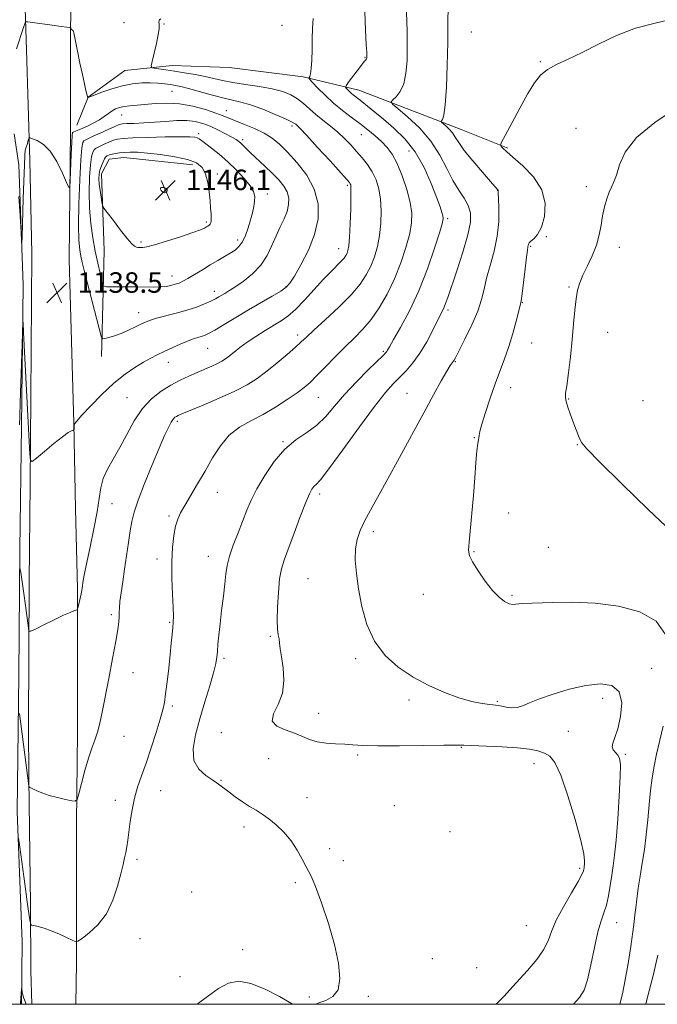
# Model space of a CAD drawing. Extents: x 2077300 to 2080200, y 354800 to 357700.
# Drawn here: x 2079162 to 2079411, y 355000 to 355385 of the extents above; entities that cross this region are included whole.
import ezdxf

# ---------------------------------------------------------------- set-up
doc = ezdxf.new("R2010")
doc.units = 0
doc.header["$MEASUREMENT"] = 0
for name, color, linetype, lineweight in [('32000', 7, 'Continuous', 0), ('DTM HARD BREAKLINE', 7, 'Continuous', 0), ('DTM SPOT ELEVATION', 2, 'Continuous', 13), ('INDEX CONTOUR', 41, 'Continuous', 13), ('INTERMEDIATE CONTOUR', 44, 'Continuous', 0), ('SPOT ELEVATION', 7, 'Continuous', 0)]:
    doc.layers.add(name, color=color, linetype=linetype, lineweight=lineweight)
doc.styles.add('Style-ITALICS', font='ITALICS.shx')

# ---------------------------------------------------------------- blocks, each defined once
blk = doc.blocks.new('SPOT')
at = {"layer": 'SPOT ELEVATION'}
for p, q in [((-3.91, -3.91), (3.82, 3.81)), ((-1.65, 3.77), (1.72, -3.93))]:
    blk.add_line(p, q, dxfattribs=at)

msp = doc.modelspace()

# ---------------------------------------------------------------- linework, layer by layer
at = {"layer": '32000', "flags": 128}
msp.add_lwpolyline([(2077500, 355000), (2080000, 355000), (2080000, 357500), (2077500, 357500), (2077500, 355000)], dxfattribs=at)
at = {"layer": 'DTM HARD BREAKLINE'}
for points in [[(2079179.087, 355896.896, 1103.634), (2079179.223, 355859.758, 1104.672), (2079179.649, 355811.533, 1106.186), (2079180.81, 355762.517, 1109.044), (2079179.69, 355695.67, 1113.01), (2079180.35, 355636.41, 1118.3), (2079180.49, 355607.62, 1120.64), (2079180.99, 355559.72, 1124.22), (2079181.42, 355516.26, 1128.27), (2079182.34, 355474.67, 1131.09), (2079182.31, 355411.68, 1134.47), (2079181.843, 355380.058, 1136.078), (2079181.736, 355341.497, 1137.63), (2079181.301, 355291.138, 1138.432), (2079183.124, 355227.112, 1138.023), (2079183.8, 355193.6, 1137.72), (2079184.48, 355162.53, 1136.24), (2079184.55, 355106.35, 1134.62), (2079184.09, 355070.79, 1133.81), (2079184.15, 355042.9, 1133.23), (2079184.09, 355016.12, 1131.47), (2079183.83, 355000, 1130.302)], [(2079166.71, 355000, 1130.29), (2079166.3, 355013.076, 1131.128), (2079166.221, 355039.02, 1132.388), (2079165.508, 355088.41, 1134.123), (2079165.38, 355108.71, 1134.86), (2079165.58, 355165.25, 1136.62), (2079165.98, 355203.35, 1137.86), (2079166.346, 355237.181, 1138.451), (2079166.698, 355293.501, 1138.831), (2079165.837, 355329.818, 1138.389), (2079164.611, 355373.001, 1136.523), (2079163.41, 355409.49, 1134.81), (2079161.91, 355468.72, 1131.18), (2079161.99, 355510.04, 1128.94), (2079161.6, 355560.41, 1124.69), (2079162.2, 355610.09, 1120.64), (2079162.14, 355651.54, 1116.97), (2079163.1, 355723.23, 1111.62), (2079161.27, 355776.1, 1108.24)], [(2079184.31, 355343.56, 1137.07), (2079188.65, 355354.58, 1135.97), (2079203.03, 355364.96, 1134.83), (2079221.6, 355366.89, 1133.3), (2079243.79, 355366.09, 1132.25), (2079272.73, 355362.49, 1132.3), (2079294.56, 355357.26, 1129.24), (2079334.51, 355341.91, 1125.19), (2079352.81, 355334.59, 1123.76)], [(2079162.648, 355000, 1129.742), (2079162.84, 355024.56, 1130.73), (2079160.91, 355075.25, 1132.26), (2079161.6, 355128.78, 1134.5), (2079161.96, 355177.87, 1136.22), (2079162.67, 355225.88, 1137.26), (2079163.32, 355281.22, 1138.22), (2079161.54, 355328.13, 1137.55), (2079159.72, 355340.22, 1137.12)], [(2079229.673, 355328.117, 1144.564), (2079202.703, 355330.991, 1144.731), (2079196.901, 355330.251, 1144.681), (2079193.893, 355324.524, 1144.564), (2079194.932, 355294.6, 1143.228), (2079194.499, 355278.72, 1141.808), (2079193.911, 355253.14, 1139.352)]]:
    msp.add_polyline3d(points, dxfattribs=at)
at = {"layer": 'DTM SPOT ELEVATION'}
for p in [(2079202.727, 355383.655, 1134.702), (2079218.38, 355383.13, 1133.9), (2079264.42, 355382.67, 1133.1), (2079338.46, 355380.04, 1124.9), (2079296.91, 355370.08, 1130.1), (2079365.51, 355368.41, 1124.1), (2079221.452, 355356.845, 1136.914), (2079201.83, 355347.55, 1138.8), (2079242.66, 355349.26, 1137.28), (2079231.86, 355340.28, 1141.66), (2079268.41, 355343.23, 1136.36), (2079295.49, 355339.927, 1132.871), (2079379.35, 355342.42, 1123.1), (2079249.09, 355337.88, 1139.67), (2079314.123, 355333.499, 1130.95), (2079239.2, 355324.46, 1143.59), (2079218.71, 355318.28, 1146.13), (2079258.79, 355316.67, 1141.45), (2079290.06, 355320.13, 1136.26), (2079348.818, 355318.185, 1126.023), (2079383.44, 355319.51, 1122.62), (2079234.832, 355305.739, 1144.247), (2079329.19, 355307, 1129.75), (2079209.316, 355297.881, 1144.28), (2079247.1, 355298.72, 1142.47), (2079367.76, 355300, 1123.84), (2079286.66, 355295.32, 1136.7), (2079361.7, 355296.3, 1123.84), (2079396.3, 355295.83, 1121.3), (2079221.535, 355284.678, 1142.643), (2079238.08, 355278.7, 1140.54), (2079265.999, 355280.453, 1138.116), (2079376.7, 355280.37, 1122.21), (2079329.32, 355271.42, 1127.71), (2079358.47, 355274.27, 1123.94), (2079208.48, 355270.26, 1140.64), (2079270.59, 355261.59, 1134.43), (2079391.75, 355262.68, 1120.99), (2079235.45, 355256.33, 1137.1), (2079304.11, 355255.25, 1130.2), (2079362.12, 355258.48, 1123.2), (2079332.25, 355251.23, 1125.9), (2079220.052, 355250.875, 1137.314), (2079353.91, 355241.02, 1123.3), (2079203.82, 355237.13, 1136.9), (2079278.69, 355237.28, 1131.1), (2079313.35, 355238.8, 1126.8), (2079376.5, 355236.57, 1121.9), (2079405.66, 355235.87, 1120.3), (2079223.527, 355227.79, 1133.673), (2079339.69, 355221.45, 1124.1), (2079264.85, 355219.9, 1130.1), (2079379.96, 355218.76, 1122.1), (2079239.18, 355200.09, 1131.3), (2079279.17, 355199.41, 1127.6), (2079197.99, 355195.69, 1135.1), (2079220.287, 355190.888, 1132.253), (2079353.09, 355192.03, 1122.65), (2079300.15, 355184.79, 1125.6), (2079368.55, 355178.55, 1122.75), (2079235.74, 355175.15, 1130.7), (2079339.49, 355176.88, 1123.9), (2079215.612, 355174.107, 1132.454), (2079274.59, 355166.3, 1126.9), (2079319.76, 355160.25, 1124.8), (2079354.33, 355159.83, 1123.8), (2079197.81, 355152.33, 1134.3), (2079220.593, 355149.233, 1132.153), (2079259.98, 355143.83, 1128.2), (2079241.74, 355135.26, 1129.7), (2079293.31, 355135.14, 1126.3), (2079206.22, 355129.63, 1133.3), (2079409.04, 355131.34, 1125.6), (2079221.66, 355116.55, 1131.7), (2079314.09, 355118.92, 1126.3), (2079348.66, 355118.44, 1125.8), (2079389.83, 355119.63, 1126.4), (2079278.8, 355113.73, 1127.2), (2079240.79, 355106.18, 1128.57), (2079376.35, 355106.69, 1126.5), (2079202.76, 355104.69, 1133.2), (2079294.09, 355097.5, 1128.3), (2079334.64, 355100.44, 1128.1), (2079398.67, 355097.71, 1125.8), (2079259.31, 355096.02, 1129.1), (2079363.01, 355094, 1128.8), (2079240.69, 355087.55, 1129.9), (2079217.05, 355083.55, 1131.1), (2079199.29, 355079.68, 1132.6), (2079274.26, 355080.76, 1129.4), (2079308.42, 355077.64, 1129.2), (2079249.65, 355069.28, 1130.35), (2079330.12, 355067.47, 1129.44), (2079283.08, 355060.78, 1129.74), (2079207.79, 355056.67, 1131.6), (2079288.45, 355056.14, 1129.74), (2079380.78, 355053.2, 1128.32), (2079269.67, 355047.53, 1130.14), (2079229.15, 355043.92, 1131.16), (2079395.32, 355031.87, 1125.2), (2079359.93, 355030.7, 1129.1), (2079208.96, 355025.59, 1130.9), (2079249.06, 355021.33, 1130.2), (2079323.31, 355017.78, 1129.64), (2079340.56, 355014.28, 1129.4), (2079224.58, 355010.76, 1130.8), (2079275.1, 355002.83, 1130.14), (2079298.2, 355003.16, 1129.9)]:
    msp.add_point(p, dxfattribs=at)
at = {"layer": 'INDEX CONTOUR'}
for points in [[(2079277.678, 355000, 1130), (2079278.919, 355000.535, 1130), (2079281.579, 355001.481, 1130), (2079284.322, 355003.006, 1130), (2079286.374, 355005.72, 1130), (2079287.12, 355010.093, 1130), (2079286.5999, 355016.046, 1130), (2079285.011, 355023.359, 1130), (2079282.621, 355031.618, 1130), (2079279.956, 355039.628, 1130), (2079277.608, 355045.9979, 1130), (2079275.998, 355049.804, 1130), (2079274.86, 355051.982, 1130), (2079273.755, 355053.936, 1130), (2079272.311, 355056.751, 1130), (2079270.426, 355060.235, 1130), (2079268.067, 355063.881, 1130), (2079265.257, 355067.2481, 1130), (2079262.245, 355070.1661, 1130), (2079259.342, 355072.535, 1130), (2079256.761, 355074.328, 1130), (2079254.335, 355075.816, 1130), (2079251.803, 355077.345, 1130), (2079249.002, 355079.161, 1130), (2079246.167, 355081.122, 1130), (2079243.633, 355082.991, 1130), (2079239.711, 355086.077, 1130), (2079237.489, 355087.624, 1130), (2079234.671, 355089.465, 1130), (2079231.9, 355091.908, 1130), (2079230.043, 355095.2819, 1130), (2079229.735, 355099.818, 1130), (2079230.688, 355105.343, 1130), (2079232.383, 355111.586, 1130), (2079234.336, 355118.189, 1130), (2079236.206, 355124.4589, 1130), (2079237.686, 355129.617, 1130), (2079238.563, 355133.154, 1130), (2079238.991, 355135.642, 1130), (2079239.214, 355137.926, 1130), (2079239.445, 355140.727, 1130), (2079239.769, 355144.282, 1130), (2079240.24, 355148.7101, 1130), (2079240.878, 355153.977, 1130), (2079241.566, 355159.458, 1130), (2079242.158, 355164.378, 1130), (2079242.58, 355168.225, 1130), (2079243.075, 355171.532, 1130), (2079243.959, 355175.094, 1130), (2079245.44, 355179.473, 1130), (2079247.2771, 355184.298, 1130), (2079250.735, 355193.075, 1130), (2079252.44, 355197.029, 1130), (2079254.665, 355201.432, 1130), (2079257.727, 355206.6491, 1130), (2079261.472, 355212.091, 1130), (2079265.627, 355216.925, 1130), (2079269.927, 355220.578, 1130), (2079274.144, 355223.495, 1130), (2079278.057, 355226.377, 1130), (2079281.566, 355229.798, 1130), (2079285.036, 355233.822, 1130), (2079288.9529, 355238.389, 1130), (2079293.569, 355243.322, 1130), (2079298.2, 355247.989, 1130), (2079304.102, 355253.765, 1130), (2079305.06, 355254.74, 1130), (2079305.411, 355255.181, 1130), (2079305.727, 355255.713, 1130), (2079306.469, 355257.02, 1130), (2079308.069, 355259.794, 1130), (2079310.795, 355264.547, 1130), (2079314.265, 355271.042, 1130), (2079317.935, 355278.86, 1130), (2079321.312, 355287.425, 1130), (2079324.119, 355295.549, 1130), (2079326.13, 355301.889, 1130), (2079327.206, 355305.523, 1130), (2079327.539, 355307.224, 1130), (2079327.41, 355308.1861, 1130), (2079327.017, 355309.486, 1130), (2079326.244, 355311.731, 1130), (2079324.896, 355315.412, 1130), (2079322.819, 355320.767, 1130), (2079320.018, 355327.017, 1130), (2079316.541, 355333.128, 1130), (2079312.497, 355338.2731, 1130), (2079308.246, 355342.456, 1130), (2079304.21, 355345.886, 1130), (2079300.738, 355348.74, 1130), (2079297.896, 355351.054, 1130), (2079295.674, 355352.832, 1130), (2079292.8159, 355355.056, 1130), (2079291.828, 355355.873, 1130), (2079290.9259, 355356.7099, 1130), (2079290.1469, 355357.493, 1130), (2079289.577, 355358.093, 1130), (2079289.314, 355358.483, 1130), (2079289.525, 355359.037, 1130), (2079290.388, 355360.231, 1130), (2079293.865, 355364.858, 1130), (2079295.56, 355367.0699, 1130), (2079296.658, 355368.444, 1130), (2079297.24, 355369.137, 1130), (2079297.508, 355369.481, 1130), (2079297.637, 355369.754, 1130), (2079297.689, 355370.016, 1130), (2079297.698, 355370.273, 1130), (2079297.686, 355370.6839, 1130), (2079297.614, 355372.014, 1130), (2079297.43, 355375.184, 1130), (2079297.121, 355380.758, 1130), (2079296.8449, 355387.893, 1130)], [(2079245.995, 355280.3181, 1140), (2079249.251, 355282.563, 1140), (2079252.9121, 355285.476, 1140), (2079256.252, 355288.9061, 1140), (2079258.7321, 355292.687, 1140), (2079260.562, 355296.588, 1140), (2079262.137, 355300.364, 1140), (2079263.747, 355303.822, 1140), (2079265.261, 355306.968, 1140), (2079266.44, 355309.861, 1140), (2079267.081, 355312.555, 1140), (2079267.111, 355315.088, 1140), (2079266.489, 355317.489, 1140), (2079265.192, 355319.812, 1140), (2079263.261, 355322.185, 1140), (2079260.7559, 355324.755, 1140), (2079257.8031, 355327.584, 1140), (2079252.224, 355332.796, 1140), (2079250.411, 355334.533, 1140), (2079248.358, 355336.538, 1140), (2079247.562, 355337.22, 1140), (2079246.504, 355337.952, 1140), (2079244.8569, 355338.924, 1140), (2079242.414, 355340.253, 1140), (2079239.454, 355341.757, 1140), (2079236.377, 355343.181, 1140), (2079233.464, 355344.3071, 1140), (2079230.514, 355345.063, 1140), (2079227.21, 355345.413, 1140), (2079223.332, 355345.361, 1140), (2079219.057, 355345.063, 1140), (2079214.658, 355344.712, 1140), (2079210.426, 355344.463, 1140), (2079206.711, 355344.313, 1140), (2079203.88, 355344.22, 1140), (2079202.103, 355344.112, 1140), (2079200.77, 355343.814, 1140), (2079199.077, 355343.119, 1140), (2079196.475, 355341.9219, 1140), (2079193.443, 355340.505, 1140), (2079190.7141, 355339.247, 1140), (2079188.852, 355338.429, 1140), (2079187.734, 355337.923, 1140), (2079187.064, 355337.5, 1140), (2079186.585, 355336.769, 1140), (2079186.193, 355334.682, 1140), (2079185.82, 355330.029, 1140), (2079185.429, 355322.186, 1140), (2079185.104, 355312.885, 1140), (2079184.955, 355304.444, 1140), (2079185.065, 355298.623, 1140), (2079185.383, 355294.9401, 1140), (2079185.83, 355292.3541, 1140), (2079186.367, 355289.88, 1140), (2079187.121, 355286.756, 1140), (2079188.258, 355282.273, 1140), (2079192.96, 355264.136, 1140), (2079193.783, 355261.159, 1140), (2079194.3789, 355260.138, 1140), (2079195.262, 355260.2, 1140), (2079196.826, 355260.621, 1140), (2079199.007, 355261.2871, 1140), (2079201.6229, 355262.239, 1140), (2079204.467, 355263.467, 1140), (2079207.229, 355264.78, 1140), (2079209.571, 355265.936, 1140), (2079211.328, 355266.771, 1140), (2079213.032, 355267.425, 1140), (2079215.3829, 355268.11, 1140), (2079223.044, 355270.065, 1140), (2079227.284, 355271.262, 1140), (2079231.035, 355272.521, 1140), (2079234.162, 355273.75, 1140), (2079236.632, 355274.85, 1140), (2079238.456, 355275.754, 1140), (2079239.823, 355276.504, 1140), (2079242.134, 355277.863, 1140), (2079243.687, 355278.819, 1140), (2079245.995, 355280.3181, 1140)], [(2079231.278, 355000, 1130), (2079235.335, 355002.998, 1130), (2079239.606, 355006.192, 1130), (2079243.559, 355008.281, 1130), (2079247.6251, 355008.995, 1130), (2079252.302, 355008.196, 1130), (2079257.84, 355005.932, 1130), (2079263.486, 355002.998, 1130), (2079268.234, 355000.378, 1130), (2079269, 355000, 1130)], [(2079162.248, 355000, 1130), (2079162.291, 355000.555, 1130), (2079162.682, 355006.097, 1130), (2079162.727, 355006.18, 1130), (2079162.943, 355004.9001, 1130), (2079163.152, 355003.812, 1130), (2079163.428, 355002.692, 1130), (2079163.766, 355001.697, 1130), (2079164.465, 355000, 1130)]]:
    msp.add_polyline3d(points, dxfattribs=at)
at = {"layer": 'INTERMEDIATE CONTOUR'}
for points in [[(2079378.417, 355000, 1126), (2079380.805, 355002.712, 1126), (2079382.573, 355005.557, 1126), (2079383.921, 355009.512, 1126), (2079385.255, 355015.415, 1126), (2079386.612, 355022.19, 1126), (2079387.94, 355028.289, 1126), (2079389.191, 355032.595, 1126), (2079390.325, 355035.722, 1126), (2079391.306, 355038.723, 1126), (2079392.11, 355042.386, 1126), (2079392.777, 355046.4609, 1126), (2079393.36, 355050.437, 1126), (2079393.91, 355054.082, 1126), (2079394.469, 355058.274, 1126), (2079395.073, 355064.173, 1126), (2079395.732, 355072.392, 1126), (2079396.3259, 355081.371, 1126), (2079396.707, 355089.008, 1126), (2079396.751, 355093.738, 1126), (2079396.4411, 355096.153, 1126), (2079395.786, 355097.384, 1126), (2079394.855, 355098.389, 1126), (2079393.974, 355099.43, 1126), (2079393.531, 355100.597, 1126), (2079393.805, 355102.048, 1126), (2079394.64, 355104.225, 1126), (2079395.77, 355107.638, 1126), (2079396.859, 355112.492, 1126), (2079397.272, 355117.765, 1126), (2079396.305, 355122.129, 1126), (2079393.443, 355124.555, 1126), (2079388.933, 355125.22, 1126), (2079383.215, 355124.597, 1126), (2079376.798, 355123.148, 1126), (2079370.468, 355121.277, 1126), (2079365.079, 355119.374, 1126), (2079361.238, 355117.778, 1126), (2079358.552, 355116.625, 1126), (2079356.381, 355115.996, 1126), (2079354.226, 355115.9191, 1126), (2079352.164, 355116.186, 1126), (2079350.413, 355116.533, 1126), (2079349.0629, 355116.76, 1126), (2079345.702, 355117.157, 1126), (2079342.679, 355117.586, 1126), (2079338.625, 355118.392, 1126), (2079333.665, 355119.765, 1126), (2079327.969, 355121.846, 1126), (2079321.864, 355124.595, 1126), (2079315.721, 355127.9229, 1126), (2079309.904, 355131.795, 1126), (2079304.751, 355136.386, 1126), (2079300.595, 355141.924, 1126), (2079297.659, 355148.482, 1126), (2079295.721, 355155.521, 1126), (2079294.447, 355162.349, 1126), (2079293.575, 355168.394, 1126), (2079293.122, 355173.584, 1126), (2079293.174, 355177.971, 1126), (2079293.802, 355181.677, 1126), (2079295.007, 355185.12, 1126), (2079296.775, 355188.792, 1126), (2079299.112, 355193.157, 1126), (2079305.885, 355205.424, 1126), (2079310.433, 355213.771, 1126), (2079319.8861, 355231.213, 1126), (2079323.731, 355238.24, 1126), (2079326.732, 355243.6349, 1126), (2079328.892, 355247.3961, 1126), (2079330.253, 355249.611, 1126), (2079331.02, 355250.719, 1126), (2079331.437, 355251.248, 1126), (2079331.774, 355251.761, 1126), (2079332.41, 355252.957, 1126), (2079333.748, 355255.57, 1126), (2079336.007, 355260.024, 1126), (2079338.656, 355265.516, 1126), (2079340.981, 355270.9351, 1126), (2079342.473, 355275.47, 1126), (2079343.4599, 355279.514, 1126), (2079344.478, 355283.763, 1126), (2079345.9, 355288.745, 1126), (2079347.4381, 355294.326, 1126), (2079348.642, 355300.202, 1126), (2079349.187, 355306.013, 1126), (2079349.244, 355311.165, 1126), (2079349.108, 355315.004, 1126), (2079349.021, 355317.094, 1126), (2079349.001, 355317.879, 1126), (2079349.029, 355318.126, 1126), (2079349.014, 355318.187, 1126), (2079348.975, 355318.246, 1126), (2079348.612, 355318.632, 1126), (2079346.019, 355321.57, 1126), (2079342.838, 355325.199, 1126), (2079339.0669, 355329.602, 1126), (2079335.721, 355333.734, 1126), (2079333.543, 355336.792, 1126), (2079332.205, 355338.943, 1126), (2079331.11, 355340.6, 1126), (2079329.809, 355342.081, 1126), (2079328.461, 355343.348, 1126), (2079326.784, 355344.78, 1126), (2079326.64, 355345.032, 1126), (2079326.818, 355345.243, 1126), (2079327.201, 355345.768, 1126), (2079327.702, 355347.513, 1126), (2079328.237, 355351.524, 1126), (2079328.727, 355358.412, 1126), (2079329.108, 355367.057, 1126), (2079329.313, 355375.903, 1126), (2079329.3359, 355383.6461, 1126), (2079329.391, 355389.973, 1126)], [(2079348.24, 355000, 1128), (2079351.18, 355003.0609, 1128), (2079356.059, 355008.335, 1128), (2079360.423, 355013.151, 1128), (2079364.043, 355017.453, 1128), (2079366.737, 355021.299, 1128), (2079368.479, 355024.829, 1128), (2079369.883, 355028.497, 1128), (2079371.72, 355032.837, 1128), (2079374.493, 355038.115, 1128), (2079377.62, 355043.5269, 1128), (2079380.253, 355048.004, 1128), (2079381.756, 355050.761, 1128), (2079382.361, 355052.152, 1128), (2079382.5151, 355052.819, 1128), (2079382.591, 355053.322, 1128), (2079382.668, 355053.9, 1128), (2079382.752, 355054.713, 1128), (2079382.778, 355056.067, 1128), (2079382.411, 355058.848, 1128), (2079381.243, 355064.086, 1128), (2079379.04, 355072.247, 1128), (2079376.243, 355081.5221, 1128), (2079373.463, 355089.537, 1128), (2079371.154, 355094.507, 1128), (2079369.13, 355097.005, 1128), (2079367.0499, 355098.194, 1128), (2079364.555, 355099.041, 1128), (2079361.22, 355099.739, 1128), (2079356.605, 355100.284, 1128), (2079350.579, 355100.681, 1128), (2079344.227, 355100.956, 1128), (2079335.547, 355101.275, 1128), (2079332.508, 355101.333, 1128), (2079327.722, 355101.2999, 1128), (2079319.831, 355101.178, 1128), (2079310.456, 355101.055, 1128), (2079301.963, 355101.041, 1128), (2079296.109, 355101.206, 1128), (2079292.214, 355101.465, 1128), (2079288.987, 355101.693, 1128), (2079285.425, 355101.825, 1128), (2079281.678, 355102.027, 1128), (2079278.185, 355102.527, 1128), (2079275.2251, 355103.475, 1128), (2079272.45, 355104.718, 1128), (2079269.355, 355106.026, 1128), (2079265.714, 355107.2669, 1128), (2079262.423, 355108.703, 1128), (2079260.659, 355110.696, 1128), (2079261.1681, 355113.531, 1128), (2079262.977, 355117.195, 1128), (2079264.685, 355121.602, 1128), (2079265.225, 355126.566, 1128), (2079264.871, 355131.519, 1128), (2079264.234, 355135.7961, 1128), (2079263.798, 355138.91, 1128), (2079263.542, 355141.103, 1128), (2079263.321, 355142.793, 1128), (2079263.033, 355144.442, 1128), (2079262.759, 355146.675, 1128), (2079262.624, 355150.154, 1128), (2079262.725, 355155.231, 1128), (2079263.05, 355161.002, 1128), (2079263.557, 355166.247, 1128), (2079264.246, 355170.165, 1128), (2079265.279, 355173.62, 1128), (2079266.857, 355177.889, 1128), (2079269.062, 355183.791, 1128), (2079271.502, 355190.291, 1128), (2079273.6671, 355195.895, 1128), (2079275.176, 355199.475, 1128), (2079276.168, 355201.381, 1128), (2079276.913, 355202.329, 1128), (2079277.772, 355203.139, 1128), (2079279.473, 355205.034, 1128), (2079282.8359, 355209.336, 1128), (2079288.293, 355216.767, 1128), (2079294.731, 355225.634, 1128), (2079300.652, 355233.641, 1128), (2079304.931, 355239.064, 1128), (2079307.939, 355242.47, 1128), (2079312.991, 355247.633, 1128), (2079315.687, 355250.728, 1128), (2079318.417, 355254.486, 1128), (2079321.067, 355258.94, 1128), (2079323.443, 355263.4609, 1128), (2079325.331, 355267.255, 1128), (2079327.375, 355271.3019, 1128), (2079327.91, 355272.463, 1128), (2079328.437, 355273.843, 1128), (2079329.251, 355276.198, 1128), (2079332.815, 355286.618, 1128), (2079335.205, 355293.921, 1128), (2079337.162, 355300.676, 1128), (2079338.148, 355305.702, 1128), (2079338.148, 355309.315, 1128), (2079337.279, 355312.206, 1128), (2079335.684, 355315.011, 1128), (2079333.606, 355318.138, 1128), (2079331.316, 355321.941, 1128), (2079328.966, 355326.642, 1128), (2079326.241, 355331.93, 1128), (2079322.713, 355337.364, 1128), (2079318.201, 355342.502, 1128), (2079313.525, 355346.897, 1128), (2079309.754, 355350.101, 1128), (2079307.708, 355351.865, 1128), (2079307.207, 355352.739, 1128), (2079307.825, 355353.472, 1128), (2079309.13, 355354.72, 1128), (2079310.691, 355356.765, 1128), (2079312.075, 355359.798, 1128), (2079312.944, 355363.913, 1128), (2079313.356, 355368.822, 1128), (2079313.463, 355374.139, 1128), (2079313.402, 355379.51, 1128), (2079313.24, 355384.701, 1128), (2079313.029, 355389.505, 1128)], [(2079161.847, 355169.908, 1136), (2079162.027, 355170.554, 1136), (2079162.331, 355168.757, 1136), (2079163.528, 355160.531, 1136), (2079164.181, 355155.877, 1136), (2079164.7041, 355151.94, 1136), (2079165.082, 355148.921, 1136), (2079165.327, 355146.874, 1136), (2079165.552, 355145.838, 1136), (2079166.276, 355145.777, 1136), (2079168.118, 355146.639, 1136), (2079171.423, 355148.29, 1136), (2079175.43, 355150.27, 1136), (2079179.105, 355152.037, 1136), (2079181.64, 355153.173, 1136), (2079183.139, 355153.768, 1136), (2079183.935, 355154.034, 1136), (2079184.336, 355154.199, 1136), (2079184.551, 355154.549, 1136), (2079184.7631, 355155.384, 1136), (2079185.528, 355158.708, 1136), (2079185.91, 355160.424, 1136), (2079186.176, 355161.709, 1136), (2079186.364, 355162.777, 1136), (2079186.801, 355165.675, 1136), (2079187.28, 355168.404, 1136), (2079188.1441, 355172.713, 1136), (2079189.464, 355178.854, 1136), (2079190.944, 355185.86, 1136), (2079192.2, 355192.461, 1136), (2079192.988, 355197.696, 1136), (2079193.635, 355201.84, 1136), (2079194.612, 355205.474, 1136), (2079196.271, 355209.122, 1136), (2079198.497, 355213.081, 1136), (2079201.0581, 355217.588, 1136), (2079203.776, 355222.735, 1136), (2079206.695, 355228.032, 1136), (2079209.913, 355232.842, 1136), (2079213.479, 355236.678, 1136), (2079217.249, 355239.641, 1136), (2079221.027, 355241.978, 1136), (2079224.651, 355243.911, 1136), (2079228.081, 355245.548, 1136), (2079231.311, 355246.971, 1136), (2079236.989, 355249.393, 1136), (2079239.213, 355250.405, 1136), (2079240.939, 355251.311, 1136), (2079242.403, 355252.2549, 1136), (2079243.918, 355253.409, 1136), (2079245.756, 355254.9051, 1136), (2079248.048, 355256.722, 1136), (2079250.887, 355258.802, 1136), (2079254.278, 355261.06, 1136), (2079257.877, 355263.3111, 1136), (2079264.118, 355267.081, 1136), (2079266.795, 355268.964, 1136), (2079269.746, 355271.5669, 1136), (2079273.282, 355275.241, 1136), (2079280.6649, 355283.384, 1136), (2079283.642, 355286.4699, 1136), (2079287.641, 355290.399, 1136), (2079288.751, 355291.647, 1136), (2079289.444, 355292.647, 1136), (2079289.902, 355293.556, 1136), (2079290.277, 355294.624, 1136), (2079290.606, 355296.479, 1136), (2079290.896, 355299.842, 1136), (2079291.149, 355305.055, 1136), (2079291.342, 355310.943, 1136), (2079291.446, 355315.951, 1136), (2079291.4399, 355318.914, 1136), (2079291.3409, 355320.241, 1136), (2079291.1749, 355320.732, 1136), (2079290.851, 355321.1831, 1136), (2079289.814, 355322.365, 1136), (2079283.248, 355329.611, 1136), (2079278.393, 355334.938, 1136), (2079274.171, 355339.524, 1136), (2079271.596, 355342.242, 1136), (2079270.359, 355343.462, 1136), (2079269.821, 355343.931, 1136), (2079269.338, 355344.311, 1136), (2079268.247, 355344.937, 1136), (2079265.882, 355346.058, 1136), (2079261.8641, 355347.802, 1136), (2079256.9571, 355349.79, 1136), (2079252.2161, 355351.52, 1136), (2079248.39, 355352.643, 1136), (2079241.335, 355354.248, 1136), (2079236.843, 355355.429, 1136), (2079227.959, 355357.926, 1136), (2079224.991, 355358.685, 1136), (2079222.829, 355359.1299, 1136), (2079220.86, 355359.434, 1136), (2079218.581, 355359.729, 1136), (2079215.927, 355359.988, 1136), (2079212.943, 355360.138, 1136), (2079209.66, 355360.104, 1136), (2079206.068, 355359.776, 1136), (2079202.145, 355359.038, 1136), (2079197.9741, 355357.852, 1136), (2079194.072, 355356.502, 1136), (2079191.061, 355355.355, 1136), (2079189.378, 355354.683, 1136), (2079188.715, 355354.397, 1136), (2079188.533, 355354.284, 1136), (2079187.838, 355357.202, 1136), (2079187.247, 355359.765, 1136), (2079186.4549, 355363.348, 1136), (2079185.493, 355367.877, 1136), (2079184.524, 355372.553, 1136), (2079183.742, 355376.396, 1136), (2079183.077, 355379.748, 1136), (2079182.967, 355380.159, 1136), (2079182.843, 355380.407, 1136), (2079182.6911, 355380.5969, 1136), (2079182.523, 355380.742, 1136), (2079182.196, 355380.957, 1136), (2079182.066, 355381.075, 1136), (2079181.976, 355381.222, 1136), (2079181.92, 355381.374, 1136), (2079181.865, 355381.565, 1136), (2079181.809, 355381.602, 1136), (2079181.673, 355381.638, 1136), (2079181.329, 355381.71, 1136), (2079180.332, 355381.877, 1136), (2079178.158, 355382.201, 1136), (2079174.567, 355382.711, 1136), (2079166.988, 355383.763, 1136), (2079165.051, 355384.01, 1136), (2079164.292, 355383.971, 1136), (2079164.061, 355383.6139, 1136), (2079163.413, 355381.719, 1136), (2079160.658, 355373.3851, 1136)], [(2079161.444, 355064.877, 1132), (2079161.937, 355061.469, 1132), (2079163.892, 355047.081, 1132), (2079164.867, 355040.035, 1132), (2079165.53, 355035.433, 1132), (2079165.912, 355032.956, 1132), (2079166.109, 355031.798, 1132), (2079166.252, 355031.248, 1132), (2079166.612, 355030.976, 1132), (2079167.5, 355030.749, 1132), (2079169.144, 355030.363, 1132), (2079171.449, 355029.723, 1132), (2079174.241, 355028.763, 1132), (2079177.293, 355027.483, 1132), (2079180.17, 355026.1369, 1132), (2079182.386, 355025.044, 1132), (2079183.679, 355024.498, 1132), (2079184.693, 355024.689, 1132), (2079186.298, 355025.781, 1132), (2079189.085, 355027.911, 1132), (2079192.534, 355031.12, 1132), (2079195.848, 355035.4209, 1132), (2079198.393, 355040.679, 1132), (2079200.197, 355046.171, 1132), (2079201.45, 355051.025, 1132), (2079202.329, 355054.602, 1132), (2079202.946, 355057.199, 1132), (2079203.397, 355059.345, 1132), (2079203.773, 355061.531, 1132), (2079204.145, 355064.092, 1132), (2079205.129, 355071.397, 1132), (2079205.858, 355075.968, 1132), (2079206.815, 355080.566, 1132), (2079208.044, 355084.889, 1132), (2079209.55, 355089.294, 1132), (2079211.329, 355094.308, 1132), (2079213.326, 355100.199, 1132), (2079215.277, 355106.225, 1132), (2079216.868, 355111.387, 1132), (2079217.883, 355115.048, 1132), (2079218.497, 355118, 1132), (2079218.982, 355121.397, 1132), (2079219.551, 355126.054, 1132), (2079220.171, 355131.44, 1132), (2079220.748, 355136.69, 1132), (2079221.208, 355141.097, 1132), (2079221.551, 355144.592, 1132), (2079221.798, 355147.2671, 1132), (2079221.96, 355149.354, 1132), (2079222.011, 355151.65, 1132), (2079221.914, 355155.098, 1132), (2079221.672, 355160.311, 1132), (2079221.432, 355166.603, 1132), (2079221.38, 355172.966, 1132), (2079221.651, 355178.553, 1132), (2079222.19, 355183.181, 1132), (2079222.89, 355186.834, 1132), (2079223.704, 355189.613, 1132), (2079224.807, 355192.097, 1132), (2079226.43, 355194.985, 1132), (2079231.471, 355203.39, 1132), (2079234.405, 355208.412, 1132), (2079237.322, 355213.521, 1132), (2079240.379, 355218.322, 1132), (2079243.823, 355222.405, 1132), (2079247.829, 355225.521, 1132), (2079252.307, 355228.058, 1132), (2079257.093, 355230.564, 1132), (2079261.979, 355233.427, 1132), (2079266.556, 355236.389, 1132), (2079270.364, 355239.031, 1132), (2079273.147, 355241.111, 1132), (2079275.447, 355243.085, 1132), (2079278.009, 355245.581, 1132), (2079281.372, 355249.027, 1132), (2079285.26, 355253.031, 1132), (2079289.194, 355256.998, 1132), (2079292.798, 355260.516, 1132), (2079296.122, 355263.911, 1132), (2079299.32, 355267.693, 1132), (2079302.499, 355272.262, 1132), (2079305.577, 355277.575, 1132), (2079308.425, 355283.478, 1132), (2079310.9181, 355289.742, 1132), (2079312.9419, 355295.849, 1132), (2079314.386, 355301.206, 1132), (2079315.156, 355305.463, 1132), (2079315.223, 355309.233, 1132), (2079314.575, 355313.371, 1132), (2079313.248, 355318.439, 1132), (2079311.468, 355323.834, 1132), (2079309.511, 355328.662, 1132), (2079307.579, 355332.264, 1132), (2079305.592, 355334.924, 1132), (2079303.398, 355337.1649, 1132), (2079300.874, 355339.4189, 1132), (2079298.03, 355341.766, 1132), (2079294.905, 355344.196, 1132), (2079291.553, 355346.7111, 1132), (2079288.088, 355349.366, 1132), (2079284.638, 355352.225, 1132), (2079281.362, 355355.263, 1132), (2079278.534, 355358.105, 1132), (2079276.462, 355360.285, 1132), (2079275.349, 355361.485, 1132), (2079274.986, 355361.991, 1132), (2079275.063, 355362.235, 1132), (2079275.3081, 355362.65, 1132), (2079275.607, 355363.66, 1132), (2079275.885, 355365.688, 1132), (2079276.0871, 355368.984, 1132), (2079276.226, 355373.094, 1132), (2079276.333, 355377.389, 1132), (2079276.457, 355381.407, 1132), (2079276.713, 355385.348, 1132)], [(2079161.855, 355113.6329, 1134), (2079165.5, 355085.347, 1134), (2079165.586, 355085.017, 1134), (2079165.9141, 355084.7559, 1134), (2079166.767, 355084.338, 1134), (2079168.359, 355083.605, 1134), (2079170.642, 355082.658, 1134), (2079173.5, 355081.664, 1134), (2079176.7399, 355080.768, 1134), (2079179.865, 355080.039, 1134), (2079182.3, 355079.524, 1134), (2079183.666, 355079.365, 1134), (2079184.368, 355080.086, 1134), (2079185.011, 355082.303, 1134), (2079186.055, 355086.344, 1134), (2079187.407, 355091.366, 1134), (2079188.833, 355096.236, 1134), (2079190.137, 355100.1059, 1134), (2079191.29, 355103.274, 1134), (2079192.301, 355106.325, 1134), (2079193.205, 355109.8209, 1134), (2079194.145, 355114.243, 1134), (2079196.733, 355127.38, 1134), (2079198.241, 355135.131, 1134), (2079199.509, 355141.877, 1134), (2079200.303, 355146.551, 1134), (2079200.696, 355149.518, 1134), (2079200.835, 355151.496, 1134), (2079200.865, 355153.161, 1134), (2079200.917, 355155.001, 1134), (2079201.118, 355157.459, 1134), (2079201.559, 355160.867, 1134), (2079202.193, 355165.124, 1134), (2079202.936, 355170.017, 1134), (2079203.709, 355175.2849, 1134), (2079204.456, 355180.4569, 1134), (2079205.128, 355185.014, 1134), (2079205.75, 355188.705, 1134), (2079206.651, 355192.361, 1134), (2079208.235, 355197.082, 1134), (2079210.733, 355203.55, 1134), (2079213.689, 355210.784, 1134), (2079216.473, 355217.385, 1134), (2079218.59, 355222.254, 1134), (2079220.093, 355225.502, 1134), (2079221.1679, 355227.541, 1134), (2079221.983, 355228.755, 1134), (2079222.628, 355229.42, 1134), (2079223.176, 355229.784, 1134), (2079223.825, 355230.112, 1134), (2079225.284, 355230.74, 1134), (2079233.614, 355234.166, 1134), (2079239.958, 355236.857, 1134), (2079246.056, 355239.631, 1134), (2079250.89, 355242.161, 1134), (2079254.818, 355244.65, 1134), (2079258.545, 355247.433, 1134), (2079262.558, 355250.6969, 1134), (2079266.482, 355254.031, 1134), (2079269.722, 355256.873, 1134), (2079271.964, 355258.909, 1134), (2079274.006, 355260.8079, 1134), (2079276.922, 355263.485, 1134), (2079281.413, 355267.557, 1134), (2079286.671, 355272.451, 1134), (2079291.517, 355277.298, 1134), (2079295.043, 355281.437, 1134), (2079297.438, 355285.047, 1134), (2079299.1631, 355288.517, 1134), (2079300.597, 355292.183, 1134), (2079301.774, 355296.164, 1134), (2079302.641, 355300.524, 1134), (2079303.152, 355305.259, 1134), (2079303.282, 355310.088, 1134), (2079303.0101, 355314.661, 1134), (2079302.322, 355318.701, 1134), (2079301.23, 355322.235, 1134), (2079299.755, 355325.364, 1134), (2079297.931, 355328.19, 1134), (2079295.851, 355330.819, 1134), (2079293.626, 355333.357, 1134), (2079291.33, 355335.889, 1134), (2079288.91, 355338.404, 1134), (2079286.278, 355340.866, 1134), (2079283.399, 355343.25, 1134), (2079280.45, 355345.564, 1134), (2079277.66, 355347.824, 1134), (2079275.184, 355350.027, 1134), (2079272.881, 355352.094, 1134), (2079270.538, 355353.926, 1134), (2079267.923, 355355.452, 1134), (2079264.746, 355356.709, 1134), (2079260.696, 355357.759, 1134), (2079255.653, 355358.665, 1134), (2079250.235, 355359.479, 1134), (2079245.244, 355360.256, 1134), (2079241.245, 355361.0359, 1134), (2079234.434, 355362.611, 1134), (2079230.54, 355363.385, 1134), (2079226.413, 355364.107, 1134), (2079222.466, 355364.734, 1134), (2079219.066, 355365.23, 1134), (2079216.378, 355365.593, 1134), (2079214.515, 355365.83, 1134), (2079213.544, 355366.048, 1134), (2079213.335, 355366.75, 1134), (2079213.708, 355368.535, 1134), (2079214.467, 355371.731, 1134), (2079215.349, 355375.564, 1134), (2079216.075, 355378.985, 1134), (2079216.436, 355381.199, 1134), (2079216.509, 355382.434, 1134), (2079216.445, 355383.171, 1134), (2079216.378, 355383.803, 1134), (2079216.396, 355384.37, 1134), (2079216.57, 355384.821, 1134), (2079217.057, 355385.194, 1134)], [(2079414.418, 355144.498, 1124), (2079410.768, 355149.718, 1124), (2079404.361, 355153.363, 1124), (2079396.002, 355155.588, 1124), (2079386.845, 355156.7331, 1124), (2079377.974, 355157.129, 1124), (2079370.176, 355157.078, 1124), (2079358.319, 355156.666, 1124), (2079357.069, 355156.5511, 1124), (2079355.945, 355156.366, 1124), (2079354.712, 355156.293, 1124), (2079353.255, 355156.569, 1124), (2079351.473, 355157.426, 1124), (2079349.327, 355159.077, 1124), (2079346.787, 355161.73, 1124), (2079343.919, 355165.412, 1124), (2079341.141, 355169.428, 1124), (2079338.964, 355172.898, 1124), (2079337.766, 355175.291, 1124), (2079337.403, 355177.459, 1124), (2079337.599, 355180.596, 1124), (2079338.732, 355191.935, 1124), (2079339.358, 355198.904, 1124), (2079339.863, 355205.726, 1124), (2079340.267, 355211.753, 1124), (2079340.6249, 355216.361, 1124), (2079340.972, 355219.15, 1124), (2079341.275, 355220.605, 1124), (2079341.483, 355221.43, 1124), (2079341.6021, 355222.316, 1124), (2079341.876, 355223.894, 1124), (2079342.609, 355226.778, 1124), (2079344.001, 355231.329, 1124), (2079345.847, 355236.89, 1124), (2079347.842, 355242.551, 1124), (2079351.491, 355252.33, 1124), (2079353.137, 355257.11, 1124), (2079354.671, 355262.204, 1124), (2079355.996, 355267.031, 1124), (2079357.592, 355273.092, 1124), (2079357.968, 355274.909, 1124), (2079358.342, 355277.622, 1124), (2079358.879, 355282.1251, 1124), (2079359.495, 355287.407, 1124), (2079360.045, 355291.983, 1124), (2079360.417, 355294.737, 1124), (2079360.629, 355296.028, 1124), (2079360.808, 355297.041, 1124), (2079361.054, 355297.57, 1124), (2079361.702, 355298.256, 1124), (2079362.892, 355299.239, 1124), (2079364.407, 355300.905, 1124), (2079365.94, 355303.701, 1124), (2079367.13, 355307.891, 1124), (2079367.385, 355312.995, 1124), (2079366.06, 355318.346, 1124), (2079362.828, 355323.345, 1124), (2079358.643, 355327.662, 1124), (2079354.7811, 355331.032, 1124), (2079352.2299, 355333.2831, 1124), (2079350.841, 355334.615, 1124), (2079350.18, 355335.324, 1124), (2079349.944, 355335.812, 1124), (2079350.349, 355336.918, 1124), (2079351.745, 355339.593, 1124), (2079354.3019, 355344.3901, 1124), (2079357.495, 355350.299, 1124), (2079360.622, 355355.914, 1124), (2079363.191, 355360.142, 1124), (2079365.557, 355363.144, 1124), (2079368.286, 355365.395, 1124), (2079371.851, 355367.355, 1124), (2079376.357, 355369.427, 1124), (2079381.815, 355371.999, 1124), (2079388.189, 355375.272, 1124), (2079395.252, 355378.7, 1124), (2079402.729, 355381.549, 1124), (2079410.306, 355383.413, 1124), (2079417.5279, 355385.212, 1124)], [(2079161.83, 355226.437, 1138), (2079161.959, 355229.919, 1138), (2079162.136, 355235.096, 1138), (2079162.97, 355261.931, 1138), (2079163.122, 355266.3601, 1138), (2079163.252, 355266.533, 1138), (2079163.468, 355262.5989, 1138), (2079165.881, 355214.954, 1138), (2079166.102, 355212.504, 1138), (2079166.783, 355212.109, 1138), (2079168.506, 355213.4299, 1138), (2079171.594, 355216.036, 1138), (2079175.315, 355219.1319, 1138), (2079178.677, 355221.828, 1138), (2079180.912, 355223.452, 1138), (2079182.155, 355224.187, 1138), (2079183.054, 355224.542, 1138), (2079183.163, 355224.677, 1138), (2079183.186, 355224.951, 1138), (2079183.231, 355226.022, 1138), (2079183.281, 355226.557, 1138), (2079183.451, 355227.027, 1138), (2079184.213, 355227.972, 1138), (2079186.135, 355230.074, 1138), (2079189.566, 355233.739, 1138), (2079194, 355238.272, 1138), (2079198.717, 355242.701, 1138), (2079203.105, 355246.251, 1138), (2079206.999, 355248.934, 1138), (2079210.3421, 355250.956, 1138), (2079213.148, 355252.525, 1138), (2079215.717, 355253.856, 1138), (2079218.418, 355255.167, 1138), (2079221.492, 355256.602, 1138), (2079224.666, 355258.022, 1138), (2079227.538, 355259.2151, 1138), (2079229.803, 355260.032, 1138), (2079231.538, 355260.564, 1138), (2079232.916, 355260.964, 1138), (2079234.169, 355261.409, 1138), (2079235.763, 355262.17, 1138), (2079238.223, 355263.542, 1138), (2079241.902, 355265.713, 1138), (2079246.475, 355268.447, 1138), (2079251.443, 355271.398, 1138), (2079260.646, 355276.776, 1138), (2079263.977, 355278.783, 1138), (2079266.078, 355280.253, 1138), (2079267.579, 355281.9, 1138), (2079269.324, 355284.618, 1138), (2079271.889, 355289.031, 1138), (2079274.779, 355294.692, 1138), (2079277.2329, 355300.882, 1138), (2079278.589, 355307.003, 1138), (2079278.597, 355312.92, 1138), (2079277.108, 355318.619, 1138), (2079274.138, 355324.04, 1138), (2079270.359, 355328.942, 1138), (2079266.609, 355333.04, 1138), (2079263.49, 355336.154, 1138), (2079260.66, 355338.517, 1138), (2079257.543, 355340.47, 1138), (2079253.772, 355342.277, 1138), (2079249.816, 355343.914, 1138), (2079246.352, 355345.282, 1138), (2079241.528, 355347.277, 1138), (2079238.662, 355348.337, 1138), (2079234.563, 355349.662, 1138), (2079229.601, 355350.981, 1138), (2079224.395, 355351.916, 1138), (2079219.474, 355352.203, 1138), (2079215.011, 355352.027, 1138), (2079205.003, 355351.156, 1138), (2079202.757, 355350.877, 1138), (2079200.95, 355350.483, 1138), (2079199.432, 355349.923, 1138), (2079198.036, 355349.152, 1138), (2079196.604, 355348.146, 1138), (2079195.011, 355346.971, 1138), (2079193.144, 355345.715, 1138), (2079190.957, 355344.468, 1138), (2079188.679, 355343.327, 1138), (2079186.609, 355342.391, 1138), (2079184.988, 355341.731, 1138), (2079183.06, 355341.0251, 1138), (2079182.635, 355340.701, 1138), (2079182.419, 355339.614, 1138), (2079182.268, 355336.923, 1138), (2079182.072, 355332.2, 1138), (2079181.677, 355321.985, 1138), (2079181.531, 355319.4751, 1138), (2079181.168, 355319.268, 1138), (2079180.277, 355321.187, 1138), (2079178.641, 355324.887, 1138), (2079176.413, 355329.348, 1138), (2079173.843, 355333.383, 1138), (2079171.194, 355336.073, 1138), (2079168.793, 355337.576, 1138), (2079166.982, 355338.317, 1138), (2079165.993, 355338.6559, 1138), (2079165.603, 355338.683, 1138), (2079165.48, 355338.421, 1138), (2079165.161, 355337.209, 1138), (2079164.932, 355336.428, 1138), (2079164.228, 355334.27, 1138), (2079164.095, 355333.748, 1138), (2079164.016, 355333.217, 1138), (2079163.967, 355332.518, 1138), (2079163.922, 355331.482, 1138), (2079163.331, 355314.92, 1138), (2079162.838, 355299.8471, 1138), (2079162.755, 355297.767, 1138), (2079162.655, 355298.25, 1138), (2079162.451, 355301.71, 1138), (2079162.09, 355308.125, 1138), (2079161.642, 355315.718, 1138)], [(2079416.891, 355184.715, 1122), (2079407.662, 355193.385, 1122), (2079397.269, 355203.46, 1122), (2079388.559, 355212.061, 1122), (2079383.635, 355217.072, 1122), (2079381.628, 355219.433, 1122), (2079380.924, 355220.85, 1122), (2079379.256, 355225.1179, 1122), (2079378.199, 355227.876, 1122), (2079377.13, 355230.7529, 1122), (2079376.19, 355233.433, 1122), (2079375.528, 355235.579, 1122), (2079375.26, 355237.086, 1122), (2079375.362, 355238.795, 1122), (2079375.778, 355241.778, 1122), (2079376.435, 355246.764, 1122), (2079377.199, 355253.096, 1122), (2079377.92, 355259.77, 1122), (2079378.4889, 355265.927, 1122), (2079378.961, 355271.275, 1122), (2079379.432, 355275.666, 1122), (2079380.009, 355279.077, 1122), (2079380.845, 355281.99, 1122), (2079382.1029, 355285.009, 1122), (2079383.85, 355288.592, 1122), (2079385.759, 355292.591, 1122), (2079387.407, 355296.707, 1122), (2079388.49, 355300.694, 1122), (2079389.186, 355304.514, 1122), (2079389.793, 355308.184, 1122), (2079390.545, 355311.681, 1122), (2079391.427, 355314.8331, 1122), (2079392.363, 355317.43, 1122), (2079393.2929, 355319.421, 1122), (2079394.229, 355321.392, 1122), (2079395.2, 355324.0849, 1122), (2079396.402, 355328.05, 1122), (2079398.696, 355333.067, 1122), (2079403.1069, 355338.721, 1122), (2079410.179, 355344.5909, 1122), (2079418.523, 355350.221, 1122)], [(2079248.992, 355297.971, 1142), (2079250.201, 355300.508, 1142), (2079251.279, 355303.488, 1142), (2079252.194, 355306.539, 1142), (2079252.919, 355309.346, 1142), (2079253.443, 355311.827, 1142), (2079253.76, 355313.958, 1142), (2079253.813, 355315.781, 1142), (2079253.347, 355317.617, 1142), (2079252.052, 355319.852, 1142), (2079249.739, 355322.743, 1142), (2079246.687, 355326.0231, 1142), (2079243.292, 355329.296, 1142), (2079239.935, 355332.215, 1142), (2079236.929, 355334.633, 1142), (2079233.048, 355337.634, 1142), (2079232.103, 355338.315, 1142), (2079231.367, 355338.695, 1142), (2079230.399, 355338.934, 1142), (2079228.4601, 355339.063, 1142), (2079224.739, 355339.08, 1142), (2079218.845, 355338.99, 1142), (2079212.078, 355338.829, 1142), (2079206.164, 355338.642, 1142), (2079202.373, 355338.447, 1142), (2079200.168, 355338.163, 1142), (2079198.56, 355337.684, 1142), (2079196.779, 355336.954, 1142), (2079194.936, 355336.126, 1142), (2079192.284, 355334.919, 1142), (2079191.591, 355334.518, 1142), (2079191.067, 355333.975, 1142), (2079190.542, 355333.019, 1142), (2079190.022, 355331.207, 1142), (2079189.559, 355328.049, 1142), (2079189.211, 355323.26, 1142), (2079189.067, 355317.375, 1142), (2079189.225, 355311.128, 1142), (2079189.745, 355305.139, 1142), (2079190.541, 355299.549, 1142), (2079191.492, 355294.381, 1142), (2079192.476, 355289.708, 1142), (2079193.3669, 355285.808, 1142), (2079194.41, 355281.497, 1142), (2079194.592, 355280.914, 1142), (2079194.74, 355280.757, 1142), (2079195.05, 355280.621, 1142), (2079195.888, 355280.475, 1142), (2079197.658, 355280.38, 1142), (2079200.597, 355280.377, 1142), (2079204.259, 355280.418, 1142), (2079208.027, 355280.43, 1142), (2079214.33, 355280.313, 1142), (2079216.886, 355280.361, 1142), (2079219.129, 355280.589, 1142), (2079221.081, 355280.96, 1142), (2079222.756, 355281.41, 1142), (2079224.223, 355281.914, 1142), (2079225.765, 355282.613, 1142), (2079227.721, 355283.69, 1142), (2079230.317, 355285.253, 1142), (2079233.336, 355287.1151, 1142), (2079236.45, 355289.015, 1142), (2079239.374, 355290.739, 1142), (2079241.999, 355292.2551, 1142), (2079244.259, 355293.579, 1142), (2079246.119, 355294.779, 1142), (2079247.66, 355296.133, 1142), (2079248.992, 355297.971, 1142)], [(2079236.358, 355304.949, 1144), (2079236.615, 355305.491, 1144), (2079236.761, 355306.268, 1144), (2079236.8, 355307.393, 1144), (2079236.741, 355308.977, 1144), (2079236.587, 355311.131, 1144), (2079236.339, 355313.969, 1144), (2079235.982, 355317.484, 1144), (2079235.425, 355321.204, 1144), (2079234.555, 355324.542, 1144), (2079233.21, 355327.05, 1144), (2079231.013, 355328.845, 1144), (2079227.537, 355330.1859, 1144), (2079222.604, 355331.282, 1144), (2079217.029, 355332.141, 1144), (2079211.878, 355332.72, 1144), (2079207.968, 355332.999, 1144), (2079205.1219, 355333.041, 1144), (2079202.9159, 355332.931, 1144), (2079201.004, 355332.742, 1144), (2079199.361, 355332.508, 1144), (2079198.043, 355332.248, 1144), (2079197.084, 355331.986, 1144), (2079196.428, 355331.747, 1144), (2079196.001, 355331.56, 1144), (2079195.715, 355331.409, 1144), (2079195.449, 355331.113, 1144), (2079195.071, 355330.449, 1144), (2079194.499, 355329.269, 1144), (2079193.851, 355327.7311, 1144), (2079193.298, 355326.068, 1144), (2079192.975, 355324.438, 1144), (2079192.893, 355322.691, 1144), (2079193.029, 355320.6021, 1144), (2079193.344, 355318.073, 1144), (2079193.7311, 355315.519, 1144), (2079194.065, 355313.485, 1144), (2079194.322, 355312.272, 1144), (2079194.873, 355311.215, 1144), (2079196.191, 355309.411, 1144), (2079198.546, 355306.279, 1144), (2079201.393, 355302.548, 1144), (2079203.987, 355299.272, 1144), (2079205.756, 355297.255, 1144), (2079206.839, 355296.293, 1144), (2079207.548, 355295.934, 1144), (2079208.153, 355295.791, 1144), (2079208.737, 355295.741, 1144), (2079209.342, 355295.726, 1144), (2079210.115, 355295.746, 1144), (2079211.641, 355296.012, 1144), (2079214.61, 355296.79, 1144), (2079219.363, 355298.226, 1144), (2079224.833, 355299.98, 1144), (2079229.599, 355301.591, 1144), (2079232.59, 355302.704, 1144), (2079234.137, 355303.393, 1144), (2079234.919, 355303.835, 1144), (2079235.5, 355304.189, 1144), (2079235.983, 355304.539, 1144), (2079236.358, 355304.949, 1144)], [(2079219.494, 355317.6, 1146), (2079219.644, 355318.022, 1146), (2079219.567, 355318.478, 1146), (2079219.254, 355318.877, 1146), (2079218.724, 355319.147, 1146), (2079218.098, 355319.281, 1146), (2079217.527, 355319.29, 1146), (2079217.134, 355319.182, 1146), (2079216.949, 355318.949, 1146), (2079216.979, 355318.584, 1146), (2079217.216, 355318.1, 1146), (2079217.614, 355317.614, 1146), (2079218.112, 355317.266, 1146), (2079218.647, 355317.167, 1146), (2079219.137, 355317.296, 1146), (2079219.494, 355317.6, 1146)], [(2079396.502, 355000, 1124), (2079397.546, 355004.128, 1124), (2079398.624, 355009.5261, 1124), (2079399.74, 355015.98, 1124), (2079400.798, 355022.626, 1124), (2079401.638, 355028.291, 1124), (2079402.155, 355032.1709, 1124), (2079402.473, 355034.945, 1124), (2079402.77, 355037.663, 1124), (2079403.195, 355041.157, 1124), (2079403.767, 355045.399, 1124), (2079404.475, 355050.14, 1124), (2079405.291, 355055.183, 1124), (2079406.131, 355060.516, 1124), (2079406.894, 355066.175, 1124), (2079407.513, 355072.127, 1124), (2079408.04, 355078.06, 1124), (2079408.5599, 355083.592, 1124), (2079409.156, 355088.484, 1124), (2079409.908, 355093.069, 1124), (2079410.895, 355097.82, 1124), (2079413.472, 355108.722, 1124)], [(2079406.685, 355000, 1122), (2079407.296, 355002.225, 1122), (2079409.558, 355011.307, 1122), (2079411.396, 355019.213, 1122)]]:
    msp.add_polyline3d(points, dxfattribs=at)

# ---------------------------------------------------------------- block references
at = {"layer": 'SPOT ELEVATION'}
for p in [(2079218.89, 355318.22, 1146.108), (2079176.506, 355278.102, 1138.468)]:
    msp.add_blockref('SPOT', p, dxfattribs=at)

# ---------------------------------------------------------------- texts
at = {"layer": 'SPOT ELEVATION', "style": 'Style-ITALICS'}
for s, p in [('1146.1', (2079226.89, 355318.22, 1146.108)), ('1138.5', (2079184.506, 355278.102, 1138.468))]:
    msp.add_text(s, height=8, dxfattribs=at).set_placement(p)

doc.saveas('drawing.dxf')
